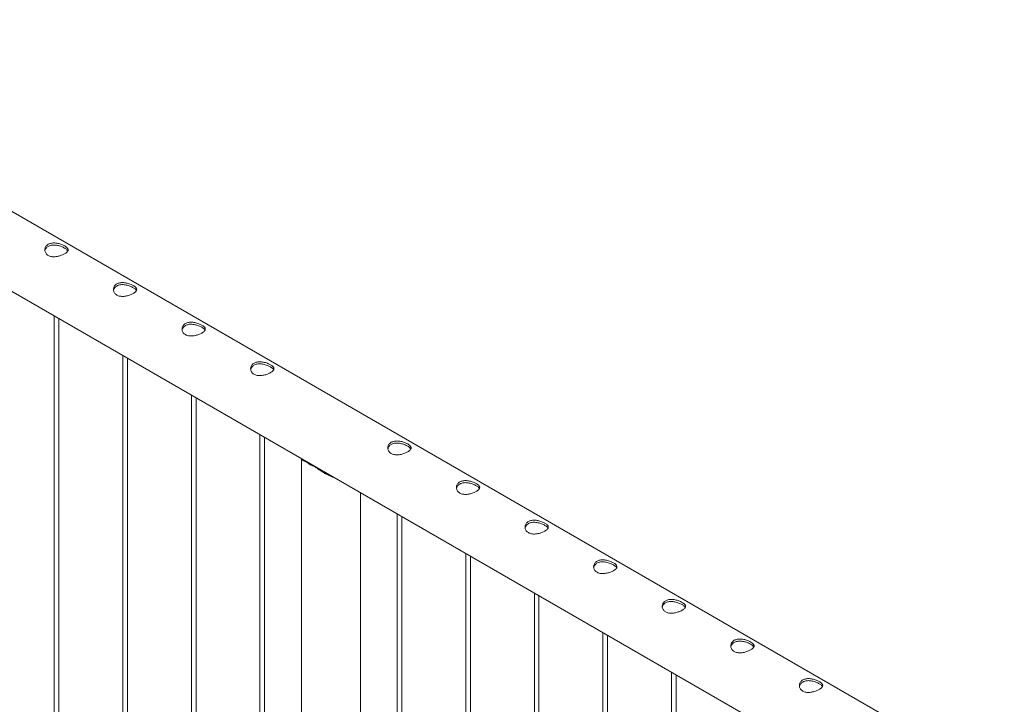
# Paper-space layout 'Sheet2' of a CAD drawing. Units: millimetres. Extents: x 0 to 42, y 0 to 29.8.
# Drawn here: x 32.5 to 33.8, y 21.7 to 22.5 of the extents above; entities that cross this region are included whole.
import ezdxf

# ---------------------------------------------------------------- set-up
doc = ezdxf.new("R2010")
doc.units = ezdxf.units.MM

psp = doc.layouts.new('Sheet2')

# ---------------------------------------------------------------- linework, layer by layer
at = {"color": 7, "linetype": 'Continuous', "lineweight": 0}
for p, q in [((33.7533, 21.5516), (32.0461, 22.5371)), ((32.0016, 22.4601), (33.7249, 21.4653)), ((32.529, 22.1557), (32.529, 19.1159)), ((32.535, 19.1162), (32.535, 22.1522)), ((32.6174, 22.1047), (32.6174, 19.0649)), ((32.6234, 19.0652), (32.6234, 22.1012)), ((32.7058, 22.0537), (32.7058, 19.0139)), ((32.7118, 19.0142), (32.7118, 22.0502)), ((32.7941, 22.0026), (32.7941, 18.9629)), ((32.8001, 18.9632), (32.8001, 21.9992)), ((32.8475, 21.9706), (32.8475, 18.9085)), ((32.8534, 21.9678), (32.8652, 21.961)), ((32.8597, 21.9641), (32.8597, 21.9648)), ((32.9236, 18.9085), (32.9236, 21.9279)), ((32.9709, 21.9006), (32.9709, 18.8608)), ((32.9769, 18.8611), (32.9769, 21.8971)), ((33.0593, 21.8496), (33.0593, 18.8098)), ((33.0653, 18.8101), (33.0653, 21.8461)), ((33.1477, 21.7985), (33.1477, 18.7588)), ((33.1537, 18.759), (33.1537, 21.7951)), ((33.2361, 21.7475), (33.2361, 18.7077)), ((33.2421, 18.708), (33.2421, 21.744)), ((33.3245, 21.6965), (33.3245, 18.6567)), ((33.3305, 18.657), (33.3305, 21.693))]:
    psp.add_line(p, q, dxfattribs=at)
psp.add_arc((32.8768, 21.9947), 0.0357, 228.9738, 251.0315, dxfattribs=at)
for points, knots in [([(32.5426, 22.2456), (32.5431, 22.2453), (32.5442, 22.2446), (32.5455, 22.2435), (32.5464, 22.2425), (32.5469, 22.2414), (32.547, 22.2404), (32.5468, 22.2393), (32.546, 22.2381), (32.5449, 22.237), (32.5434, 22.236), (32.5417, 22.2349), (32.5397, 22.234), (32.5375, 22.2332), (32.5352, 22.2325), (32.5328, 22.232), (32.5303, 22.2317), (32.5278, 22.2316), (32.5254, 22.2319), (32.5232, 22.2324), (32.5213, 22.2333), (32.5197, 22.2345), (32.5185, 22.2359), (32.5176, 22.2374), (32.517, 22.2391), (32.5169, 22.2409), (32.5172, 22.2427), (32.5179, 22.2444), (32.519, 22.2459), (32.5205, 22.2472), (32.5223, 22.2483), (32.5243, 22.249), (32.5264, 22.2494), (32.5287, 22.2495), (32.5312, 22.2494), (32.5337, 22.249), (32.5362, 22.2483), (32.5385, 22.2475), (32.5407, 22.2466), (32.542, 22.2459), (32.5426, 22.2456)], [0, 0, 0, 0, 0.02579, 0.051584, 0.077327, 0.103076, 0.129766, 0.156454, 0.183861, 0.21126, 0.237681, 0.2641, 0.289453, 0.314812, 0.340508, 0.366209, 0.393153, 0.420095, 0.447439, 0.474776, 0.500847, 0.526919, 0.552063, 0.577212, 0.603176, 0.629143, 0.6564, 0.683652, 0.710728, 0.737798, 0.763562, 0.789329, 0.814665, 0.840006, 0.866302, 0.892599, 0.919962, 0.947318, 0.973662, 1, 1, 1, 1]), ([(32.5171, 22.2391), (32.5171, 22.2393), (32.5172, 22.2402), (32.5178, 22.2416), (32.5189, 22.2432), (32.5204, 22.2445), (32.5221, 22.2456), (32.5241, 22.2463), (32.5262, 22.2467), (32.5285, 22.2468), (32.5309, 22.2467), (32.5334, 22.2463), (32.5359, 22.2457), (32.5383, 22.2448), (32.5406, 22.2439), (32.5419, 22.2432), (32.5426, 22.2428)], [0, 0, 0, 0, 0.030916, 0.107349, 0.183432, 0.259494, 0.331348, 0.403209, 0.473493, 0.543795, 0.616974, 0.690159, 0.766941, 0.8437, 0.921861, 1, 1, 1, 1]), ([(32.5426, 22.2428), (32.5431, 22.2425), (32.5442, 22.2418), (32.5455, 22.2408), (32.5463, 22.2399), (32.5465, 22.2394), (32.5466, 22.2392)], [0, 0, 0, 0, 0.278012, 0.556081, 0.833505, 1, 1, 1, 1]), ([(32.631, 22.1946), (32.6315, 22.1942), (32.6326, 22.1936), (32.6339, 22.1925), (32.6348, 22.1915), (32.6353, 22.1904), (32.6354, 22.1893), (32.6351, 22.1882), (32.6344, 22.1871), (32.6333, 22.186), (32.6318, 22.1849), (32.6301, 22.1839), (32.6281, 22.183), (32.6259, 22.1822), (32.6236, 22.1815), (32.6211, 22.181), (32.6187, 22.1806), (32.6162, 22.1806), (32.6138, 22.1808), (32.6116, 22.1814), (32.6097, 22.1823), (32.6081, 22.1835), (32.6068, 22.1848), (32.606, 22.1864), (32.6054, 22.1881), (32.6053, 22.1898), (32.6056, 22.1916), (32.6063, 22.1934), (32.6074, 22.1949), (32.6089, 22.1962), (32.6107, 22.1972), (32.6126, 22.1979), (32.6148, 22.1983), (32.6171, 22.1985), (32.6195, 22.1983), (32.622, 22.1979), (32.6245, 22.1973), (32.6269, 22.1965), (32.6291, 22.1956), (32.6304, 22.1949), (32.631, 22.1946)], [0, 0, 0, 0, 0.02579, 0.051584, 0.077327, 0.103076, 0.129766, 0.156454, 0.183861, 0.21126, 0.237681, 0.2641, 0.289453, 0.314812, 0.340508, 0.366209, 0.393153, 0.420095, 0.447439, 0.474776, 0.500847, 0.526919, 0.552063, 0.577212, 0.603176, 0.629143, 0.6564, 0.683652, 0.710728, 0.737798, 0.763562, 0.789329, 0.814665, 0.840006, 0.866302, 0.892599, 0.919962, 0.947318, 0.973662, 1, 1, 1, 1]), ([(32.6055, 22.188), (32.6055, 22.1883), (32.6056, 22.1892), (32.6062, 22.1906), (32.6073, 22.1922), (32.6087, 22.1935), (32.6105, 22.1945), (32.6125, 22.1953), (32.6146, 22.1957), (32.6169, 22.1958), (32.6193, 22.1957), (32.6218, 22.1953), (32.6242, 22.1946), (32.6267, 22.1938), (32.629, 22.1928), (32.6303, 22.1921), (32.631, 22.1918)], [0, 0, 0, 0, 0.030916, 0.107349, 0.183432, 0.259494, 0.331348, 0.403209, 0.473493, 0.543795, 0.616974, 0.690159, 0.766941, 0.8437, 0.921861, 1, 1, 1, 1]), ([(32.631, 22.1918), (32.6315, 22.1914), (32.6326, 22.1908), (32.6338, 22.1898), (32.6347, 22.1889), (32.6349, 22.1883), (32.635, 22.1881)], [0, 0, 0, 0, 0.278012, 0.556081, 0.833505, 1, 1, 1, 1]), ([(32.7194, 22.1435), (32.7199, 22.1432), (32.721, 22.1425), (32.7223, 22.1415), (32.7232, 22.1404), (32.7237, 22.1394), (32.7238, 22.1383), (32.7235, 22.1372), (32.7228, 22.1361), (32.7217, 22.135), (32.7202, 22.1339), (32.7184, 22.1329), (32.7164, 22.132), (32.7143, 22.1311), (32.712, 22.1305), (32.7095, 22.1299), (32.707, 22.1296), (32.7045, 22.1296), (32.7022, 22.1298), (32.7, 22.1304), (32.698, 22.1313), (32.6965, 22.1324), (32.6952, 22.1338), (32.6943, 22.1353), (32.6938, 22.137), (32.6937, 22.1388), (32.694, 22.1406), (32.6947, 22.1423), (32.6958, 22.1439), (32.6973, 22.1452), (32.6991, 22.1462), (32.701, 22.1469), (32.7032, 22.1473), (32.7055, 22.1474), (32.7079, 22.1473), (32.7104, 22.1469), (32.7129, 22.1463), (32.7153, 22.1455), (32.7175, 22.1445), (32.7187, 22.1439), (32.7194, 22.1435)], [0, 0, 0, 0, 0.02579, 0.051584, 0.077327, 0.103076, 0.129766, 0.156454, 0.183861, 0.21126, 0.237681, 0.2641, 0.289453, 0.314812, 0.340508, 0.366209, 0.393153, 0.420095, 0.447439, 0.474776, 0.500847, 0.526919, 0.552063, 0.577212, 0.603176, 0.629143, 0.6564, 0.683652, 0.710728, 0.737798, 0.763562, 0.789329, 0.814665, 0.840006, 0.866302, 0.892599, 0.919962, 0.947318, 0.973662, 1, 1, 1, 1]), ([(32.6939, 22.137), (32.6939, 22.1373), (32.694, 22.1381), (32.6946, 22.1395), (32.6957, 22.1411), (32.6971, 22.1425), (32.6989, 22.1435), (32.7008, 22.1442), (32.703, 22.1447), (32.7053, 22.1448), (32.7077, 22.1446), (32.7101, 22.1442), (32.7126, 22.1436), (32.7151, 22.1428), (32.7174, 22.1418), (32.7187, 22.1411), (32.7194, 22.1408)], [0, 0, 0, 0, 0.030916, 0.107349, 0.183432, 0.259494, 0.331348, 0.403209, 0.473493, 0.543795, 0.616974, 0.690159, 0.766941, 0.8437, 0.921861, 1, 1, 1, 1]), ([(32.7194, 22.1408), (32.7199, 22.1404), (32.721, 22.1397), (32.7222, 22.1387), (32.723, 22.1378), (32.7233, 22.1373), (32.7234, 22.1371)], [0, 0, 0, 0, 0.278012, 0.556081, 0.833505, 1, 1, 1, 1]), ([(32.8077, 22.0925), (32.8083, 22.0922), (32.8094, 22.0915), (32.8106, 22.0905), (32.8115, 22.0894), (32.8121, 22.0884), (32.8122, 22.0873), (32.8119, 22.0862), (32.8112, 22.0851), (32.8101, 22.084), (32.8086, 22.0829), (32.8068, 22.0819), (32.8048, 22.0809), (32.8027, 22.0801), (32.8004, 22.0794), (32.7979, 22.0789), (32.7954, 22.0786), (32.7929, 22.0785), (32.7905, 22.0788), (32.7883, 22.0794), (32.7864, 22.0803), (32.7848, 22.0814), (32.7836, 22.0828), (32.7827, 22.0843), (32.7822, 22.086), (32.7821, 22.0878), (32.7824, 22.0896), (32.7831, 22.0913), (32.7842, 22.0929), (32.7857, 22.0942), (32.7874, 22.0952), (32.7894, 22.0959), (32.7916, 22.0963), (32.7939, 22.0964), (32.7963, 22.0963), (32.7988, 22.0959), (32.8013, 22.0953), (32.8037, 22.0944), (32.8059, 22.0935), (32.8071, 22.0929), (32.8077, 22.0925)], [0, 0, 0, 0, 0.02579, 0.051584, 0.077327, 0.103076, 0.129766, 0.156454, 0.183861, 0.21126, 0.237681, 0.2641, 0.289453, 0.314812, 0.340508, 0.366209, 0.393153, 0.420095, 0.447439, 0.474776, 0.500847, 0.526919, 0.552063, 0.577212, 0.603176, 0.629143, 0.6564, 0.683652, 0.710728, 0.737798, 0.763562, 0.789329, 0.814665, 0.840006, 0.866302, 0.892599, 0.919962, 0.947318, 0.973662, 1, 1, 1, 1]), ([(32.7823, 22.086), (32.7823, 22.0862), (32.7824, 22.0871), (32.783, 22.0885), (32.7841, 22.0901), (32.7855, 22.0915), (32.7873, 22.0925), (32.7892, 22.0932), (32.7914, 22.0936), (32.7936, 22.0938), (32.796, 22.0936), (32.7985, 22.0932), (32.801, 22.0926), (32.8035, 22.0918), (32.8058, 22.0908), (32.8071, 22.0901), (32.8077, 22.0897)], [0, 0, 0, 0, 0.0309162, 0.1073491, 0.1834317, 0.2594935, 0.3313484, 0.4032087, 0.4734933, 0.5437952, 0.6169738, 0.6901594, 0.7669408, 0.8437002, 0.9218611, 1, 1, 1, 1]), ([(32.8077, 22.0897), (32.8083, 22.0894), (32.8094, 22.0887), (32.8106, 22.0877), (32.8114, 22.0868), (32.8117, 22.0863), (32.8118, 22.0861)], [0, 0, 0, 0, 0.278012, 0.556081, 0.833505, 1, 1, 1, 1]), ([(32.9845, 21.9905), (32.9851, 21.9901), (32.9862, 21.9895), (32.9874, 21.9884), (32.9883, 21.9874), (32.9888, 21.9863), (32.989, 21.9852), (32.9887, 21.9841), (32.988, 21.983), (32.9869, 21.9819), (32.9854, 21.9808), (32.9836, 21.9798), (32.9816, 21.9789), (32.9794, 21.9781), (32.9771, 21.9774), (32.9747, 21.9768), (32.9722, 21.9765), (32.9697, 21.9765), (32.9673, 21.9767), (32.9651, 21.9773), (32.9632, 21.9782), (32.9616, 21.9794), (32.9604, 21.9807), (32.9595, 21.9823), (32.959, 21.9839), (32.9589, 21.9857), (32.9591, 21.9875), (32.9598, 21.9893), (32.961, 21.9908), (32.9624, 21.9921), (32.9642, 21.9931), (32.9662, 21.9938), (32.9684, 21.9942), (32.9707, 21.9944), (32.9731, 21.9942), (32.9756, 21.9938), (32.9781, 21.9932), (32.9805, 21.9924), (32.9827, 21.9915), (32.9839, 21.9908), (32.9845, 21.9905)], [0, 0, 0, 0, 0.02579, 0.051584, 0.077327, 0.103076, 0.129766, 0.156454, 0.183861, 0.21126, 0.237681, 0.2641, 0.289453, 0.314812, 0.340508, 0.366209, 0.393153, 0.420095, 0.447439, 0.474776, 0.500847, 0.526919, 0.552063, 0.577212, 0.603176, 0.629143, 0.6564, 0.683652, 0.710728, 0.737798, 0.763562, 0.789329, 0.814665, 0.840006, 0.866302, 0.892599, 0.919962, 0.947318, 0.973662, 1, 1, 1, 1]), ([(32.9591, 21.9839), (32.9591, 21.9842), (32.9592, 21.9851), (32.9598, 21.9865), (32.9608, 21.9881), (32.9623, 21.9894), (32.9641, 21.9904), (32.966, 21.9912), (32.9681, 21.9916), (32.9704, 21.9917), (32.9728, 21.9916), (32.9753, 21.9912), (32.9778, 21.9905), (32.9802, 21.9897), (32.9825, 21.9887), (32.9839, 21.988), (32.9845, 21.9877)], [0, 0, 0, 0, 0.030916, 0.107349, 0.183432, 0.259494, 0.331348, 0.403209, 0.473493, 0.543795, 0.616974, 0.690159, 0.766941, 0.8437, 0.921861, 1, 1, 1, 1]), ([(32.9845, 21.9877), (32.9851, 21.9873), (32.9862, 21.9867), (32.9874, 21.9856), (32.9882, 21.9848), (32.9885, 21.9842), (32.9886, 21.984)], [0, 0, 0, 0, 0.278012, 0.556081, 0.833505, 1, 1, 1, 1]), ([(32.8534, 21.9678), (32.8528, 21.968), (32.8517, 21.9684), (32.8499, 21.969), (32.8483, 21.9696), (32.8474, 21.9703), (32.8474, 21.9709), (32.8479, 21.9714), (32.848, 21.9715)], [0, 0, 0, 0, 0.1149306, 0.2299447, 0.4679334, 0.6967105, 0.9302626, 1, 1, 1, 1]), ([(32.8507, 21.9688), (32.8506, 21.9689), (32.8502, 21.9693), (32.8505, 21.9698), (32.8506, 21.97)], [0, 0, 0, 0, 0.457787, 1, 1, 1, 1]), ([(32.8911, 21.9466), (32.89, 21.947), (32.8877, 21.9476), (32.8842, 21.9492), (32.8806, 21.951), (32.877, 21.9531), (32.8733, 21.9554), (32.8693, 21.9581), (32.8666, 21.96), (32.8652, 21.961)], [0, 0, 0, 0, 0.1242244, 0.257986, 0.3917634, 0.5293925, 0.6670075, 0.8320448, 1, 1, 1, 1]), ([(32.8886, 21.9481), (32.8882, 21.9482), (32.8856, 21.9489), (32.8814, 21.9508), (32.8778, 21.9527), (32.8762, 21.9536)], [0, 0, 0, 0, 0.1104262, 0.605198, 1, 1, 1, 1]), ([(33.0729, 21.9394), (33.0735, 21.9391), (33.0746, 21.9384), (33.0758, 21.9374), (33.0767, 21.9363), (33.0772, 21.9353), (33.0774, 21.9342), (33.0771, 21.9331), (33.0764, 21.932), (33.0752, 21.9309), (33.0738, 21.9298), (33.072, 21.9288), (33.07, 21.9279), (33.0678, 21.927), (33.0655, 21.9264), (33.0631, 21.9258), (33.0606, 21.9255), (33.0581, 21.9255), (33.0557, 21.9257), (33.0535, 21.9263), (33.0516, 21.9272), (33.05, 21.9283), (33.0488, 21.9297), (33.0479, 21.9312), (33.0474, 21.9329), (33.0472, 21.9347), (33.0475, 21.9365), (33.0482, 21.9382), (33.0494, 21.9398), (33.0508, 21.9411), (33.0526, 21.9421), (33.0546, 21.9428), (33.0568, 21.9432), (33.0591, 21.9433), (33.0615, 21.9432), (33.064, 21.9428), (33.0665, 21.9422), (33.0689, 21.9414), (33.0711, 21.9404), (33.0723, 21.9398), (33.0729, 21.9394)], [0, 0, 0, 0, 0.0257898, 0.0515841, 0.0773273, 0.1030762, 0.1297659, 0.1564543, 0.1838607, 0.2112596, 0.2376806, 0.2640996, 0.2894535, 0.3148121, 0.3405084, 0.3662093, 0.3931533, 0.4200946, 0.4474394, 0.4747758, 0.5008475, 0.5269194, 0.5520628, 0.5772123, 0.6031764, 0.6291434, 0.6564004, 0.6836521, 0.7107281, 0.737798, 0.7635623, 0.7893287, 0.8146648, 0.8400064, 0.8663019, 0.8925991, 0.9199623, 0.9473185, 0.9736617, 1, 1, 1, 1]), ([(33.0475, 21.9329), (33.0475, 21.9332), (33.0476, 21.934), (33.0482, 21.9354), (33.0492, 21.937), (33.0507, 21.9384), (33.0524, 21.9394), (33.0544, 21.9401), (33.0565, 21.9405), (33.0588, 21.9407), (33.0612, 21.9405), (33.0637, 21.9401), (33.0662, 21.9395), (33.0686, 21.9387), (33.0709, 21.9377), (33.0723, 21.937), (33.0729, 21.9366)], [0, 0, 0, 0, 0.030916, 0.107349, 0.183432, 0.259494, 0.331348, 0.403209, 0.473493, 0.543795, 0.616974, 0.690159, 0.766941, 0.8437, 0.921861, 1, 1, 1, 1]), ([(33.0729, 21.9366), (33.0735, 21.9363), (33.0746, 21.9356), (33.0758, 21.9346), (33.0766, 21.9337), (33.0769, 21.9332), (33.0769, 21.933)], [0, 0, 0, 0, 0.278012, 0.556081, 0.833505, 1, 1, 1, 1]), ([(33.1613, 21.8884), (33.1618, 21.8881), (33.1629, 21.8874), (33.1642, 21.8864), (33.1651, 21.8853), (33.1656, 21.8843), (33.1658, 21.8832), (33.1655, 21.8821), (33.1648, 21.881), (33.1636, 21.8799), (33.1621, 21.8788), (33.1604, 21.8778), (33.1584, 21.8768), (33.1562, 21.876), (33.1539, 21.8753), (33.1515, 21.8748), (33.149, 21.8745), (33.1465, 21.8744), (33.1441, 21.8747), (33.1419, 21.8753), (33.14, 21.8762), (33.1384, 21.8773), (33.1372, 21.8787), (33.1363, 21.8802), (33.1358, 21.8819), (33.1356, 21.8837), (33.1359, 21.8855), (33.1366, 21.8872), (33.1377, 21.8888), (33.1392, 21.8901), (33.141, 21.8911), (33.143, 21.8918), (33.1451, 21.8922), (33.1475, 21.8923), (33.1499, 21.8922), (33.1524, 21.8918), (33.1549, 21.8911), (33.1572, 21.8903), (33.1594, 21.8894), (33.1607, 21.8887), (33.1613, 21.8884)], [0, 0, 0, 0, 0.02579, 0.051584, 0.077327, 0.103076, 0.129766, 0.156454, 0.183861, 0.21126, 0.237681, 0.2641, 0.289453, 0.314812, 0.340508, 0.366209, 0.393153, 0.420095, 0.447439, 0.474776, 0.500847, 0.526919, 0.552063, 0.577212, 0.603176, 0.629143, 0.6564, 0.683652, 0.710728, 0.737798, 0.763562, 0.789329, 0.814665, 0.840006, 0.866302, 0.892599, 0.919962, 0.947318, 0.973662, 1, 1, 1, 1]), ([(33.1358, 21.8819), (33.1359, 21.8821), (33.136, 21.883), (33.1366, 21.8844), (33.1376, 21.886), (33.1391, 21.8874), (33.1408, 21.8884), (33.1428, 21.8891), (33.1449, 21.8895), (33.1472, 21.8897), (33.1496, 21.8895), (33.1521, 21.8891), (33.1546, 21.8885), (33.157, 21.8877), (33.1593, 21.8867), (33.1606, 21.886), (33.1613, 21.8856)], [0, 0, 0, 0, 0.030916, 0.107349, 0.183432, 0.259494, 0.331348, 0.403209, 0.473493, 0.543795, 0.616974, 0.690159, 0.766941, 0.8437, 0.921861, 1, 1, 1, 1]), ([(33.1613, 21.8856), (33.1618, 21.8853), (33.1629, 21.8846), (33.1642, 21.8836), (33.165, 21.8827), (33.1652, 21.8822), (33.1653, 21.882)], [0, 0, 0, 0, 0.278012, 0.556081, 0.833505, 1, 1, 1, 1]), ([(33.2497, 21.8374), (33.2502, 21.8371), (33.2513, 21.8364), (33.2526, 21.8353), (33.2535, 21.8343), (33.254, 21.8332), (33.2541, 21.8322), (33.2539, 21.8311), (33.2531, 21.8299), (33.252, 21.8288), (33.2505, 21.8277), (33.2488, 21.8267), (33.2468, 21.8258), (33.2446, 21.825), (33.2423, 21.8243), (33.2399, 21.8238), (33.2374, 21.8235), (33.2349, 21.8234), (33.2325, 21.8237), (33.2303, 21.8242), (33.2284, 21.8251), (33.2268, 21.8263), (33.2256, 21.8276), (33.2247, 21.8292), (33.2242, 21.8309), (33.224, 21.8327), (33.2243, 21.8344), (33.225, 21.8362), (33.2261, 21.8377), (33.2276, 21.839), (33.2294, 21.84), (33.2314, 21.8408), (33.2335, 21.8412), (33.2358, 21.8413), (33.2383, 21.8411), (33.2408, 21.8408), (33.2433, 21.8401), (33.2456, 21.8393), (33.2478, 21.8384), (33.2491, 21.8377), (33.2497, 21.8374)], [0, 0, 0, 0, 0.02579, 0.051584, 0.077327, 0.103076, 0.129766, 0.156454, 0.183861, 0.21126, 0.237681, 0.2641, 0.289453, 0.314812, 0.340508, 0.366209, 0.393153, 0.420095, 0.447439, 0.474776, 0.500847, 0.526919, 0.552063, 0.577212, 0.603176, 0.629143, 0.6564, 0.683652, 0.710728, 0.737798, 0.763562, 0.789329, 0.814665, 0.840006, 0.866302, 0.892599, 0.919962, 0.947318, 0.973662, 1, 1, 1, 1]), ([(33.2242, 21.8309), (33.2243, 21.8311), (33.2243, 21.832), (33.2249, 21.8334), (33.226, 21.835), (33.2275, 21.8363), (33.2292, 21.8374), (33.2312, 21.8381), (33.2333, 21.8385), (33.2356, 21.8386), (33.238, 21.8385), (33.2405, 21.8381), (33.243, 21.8375), (33.2454, 21.8366), (33.2477, 21.8357), (33.249, 21.835), (33.2497, 21.8346)], [0, 0, 0, 0, 0.030916, 0.107349, 0.183432, 0.259494, 0.331348, 0.403209, 0.473493, 0.543795, 0.616974, 0.690159, 0.766941, 0.8437, 0.921861, 1, 1, 1, 1]), ([(33.2497, 21.8346), (33.2502, 21.8343), (33.2513, 21.8336), (33.2526, 21.8326), (33.2534, 21.8317), (33.2536, 21.8312), (33.2537, 21.8309)], [0, 0, 0, 0, 0.278012, 0.556081, 0.833505, 1, 1, 1, 1]), ([(33.3381, 21.7864), (33.3386, 21.786), (33.3397, 21.7854), (33.341, 21.7843), (33.3419, 21.7833), (33.3424, 21.7822), (33.3425, 21.7811), (33.3422, 21.78), (33.3415, 21.7789), (33.3404, 21.7778), (33.3389, 21.7767), (33.3372, 21.7757), (33.3352, 21.7748), (33.333, 21.774), (33.3307, 21.7733), (33.3283, 21.7727), (33.3258, 21.7724), (33.3233, 21.7724), (33.3209, 21.7726), (33.3187, 21.7732), (33.3168, 21.7741), (33.3152, 21.7753), (33.3139, 21.7766), (33.3131, 21.7782), (33.3125, 21.7798), (33.3124, 21.7816), (33.3127, 21.7834), (33.3134, 21.7852), (33.3145, 21.7867), (33.316, 21.788), (33.3178, 21.789), (33.3198, 21.7897), (33.3219, 21.7901), (33.3242, 21.7903), (33.3267, 21.7901), (33.3292, 21.7897), (33.3316, 21.7891), (33.334, 21.7883), (33.3362, 21.7874), (33.3375, 21.7867), (33.3381, 21.7864)], [0, 0, 0, 0, 0.02579, 0.051584, 0.077327, 0.103076, 0.129766, 0.156454, 0.183861, 0.21126, 0.237681, 0.2641, 0.289453, 0.314812, 0.340508, 0.366209, 0.393153, 0.420095, 0.447439, 0.474776, 0.500847, 0.526919, 0.552063, 0.577212, 0.603176, 0.629143, 0.6564, 0.683652, 0.710728, 0.737798, 0.763562, 0.789329, 0.814665, 0.840006, 0.866302, 0.892599, 0.919962, 0.947318, 0.973662, 1, 1, 1, 1]), ([(33.3126, 21.7798), (33.3126, 21.7801), (33.3127, 21.781), (33.3133, 21.7824), (33.3144, 21.784), (33.3159, 21.7853), (33.3176, 21.7863), (33.3196, 21.7871), (33.3217, 21.7875), (33.324, 21.7876), (33.3264, 21.7875), (33.3289, 21.7871), (33.3314, 21.7864), (33.3338, 21.7856), (33.3361, 21.7846), (33.3374, 21.7839), (33.3381, 21.7836)], [0, 0, 0, 0, 0.030916, 0.107349, 0.183432, 0.259494, 0.331348, 0.403209, 0.473493, 0.543795, 0.616974, 0.690159, 0.766941, 0.8437, 0.921861, 1, 1, 1, 1]), ([(33.3381, 21.7836), (33.3386, 21.7832), (33.3397, 21.7826), (33.3409, 21.7815), (33.3418, 21.7807), (33.342, 21.7801), (33.3421, 21.7799)], [0, 0, 0, 0, 0.278012, 0.556081, 0.833505, 1, 1, 1, 1]), ([(33.4265, 21.7353), (33.427, 21.735), (33.4281, 21.7343), (33.4294, 21.7333), (33.4303, 21.7322), (33.4308, 21.7312), (33.4309, 21.7301), (33.4306, 21.729), (33.4299, 21.7279), (33.4288, 21.7268), (33.4273, 21.7257), (33.4255, 21.7247), (33.4235, 21.7238), (33.4214, 21.7229), (33.4191, 21.7222), (33.4166, 21.7217), (33.4142, 21.7214), (33.4117, 21.7214), (33.4093, 21.7216), (33.4071, 21.7222), (33.4051, 21.7231), (33.4036, 21.7242), (33.4023, 21.7256), (33.4015, 21.7271), (33.4009, 21.7288), (33.4008, 21.7306), (33.4011, 21.7324), (33.4018, 21.7341), (33.4029, 21.7357), (33.4044, 21.737), (33.4062, 21.738), (33.4081, 21.7387), (33.4103, 21.7391), (33.4126, 21.7392), (33.415, 21.7391), (33.4175, 21.7387), (33.42, 21.7381), (33.4224, 21.7373), (33.4246, 21.7363), (33.4258, 21.7357), (33.4265, 21.7353)], [0, 0, 0, 0, 0.0257898, 0.0515841, 0.0773273, 0.1030762, 0.1297659, 0.1564543, 0.1838607, 0.2112596, 0.2376806, 0.2640996, 0.2894535, 0.3148121, 0.3405084, 0.3662093, 0.3931533, 0.4200946, 0.4474394, 0.4747758, 0.5008475, 0.5269194, 0.5520628, 0.5772123, 0.6031764, 0.6291434, 0.6564004, 0.6836521, 0.7107281, 0.737798, 0.7635623, 0.7893287, 0.8146648, 0.8400064, 0.8663019, 0.8925991, 0.9199623, 0.9473185, 0.9736617, 1, 1, 1, 1]), ([(33.401, 21.7288), (33.401, 21.7291), (33.4011, 21.7299), (33.4017, 21.7313), (33.4028, 21.7329), (33.4042, 21.7343), (33.406, 21.7353), (33.4079, 21.736), (33.4101, 21.7364), (33.4124, 21.7366), (33.4148, 21.7364), (33.4172, 21.736), (33.4197, 21.7354), (33.4222, 21.7346), (33.4245, 21.7336), (33.4258, 21.7329), (33.4265, 21.7325)], [0, 0, 0, 0, 0.030916, 0.107349, 0.183432, 0.259494, 0.331348, 0.403209, 0.473493, 0.543795, 0.616974, 0.690159, 0.766941, 0.8437, 0.921861, 1, 1, 1, 1]), ([(33.4265, 21.7325), (33.427, 21.7322), (33.4281, 21.7315), (33.4293, 21.7305), (33.4302, 21.7296), (33.4304, 21.7291), (33.4305, 21.7289)], [0, 0, 0, 0, 0.278012, 0.556081, 0.833505, 1, 1, 1, 1]), ([(33.5149, 21.6843), (33.5154, 21.684), (33.5165, 21.6833), (33.5177, 21.6823), (33.5186, 21.6812), (33.5192, 21.6801), (33.5193, 21.6791), (33.519, 21.678), (33.5183, 21.6769), (33.5172, 21.6758), (33.5157, 21.6747), (33.5139, 21.6737), (33.5119, 21.6727), (33.5098, 21.6719), (33.5075, 21.6712), (33.505, 21.6707), (33.5025, 21.6704), (33.5, 21.6703), (33.4976, 21.6706), (33.4955, 21.6712), (33.4935, 21.6721), (33.492, 21.6732), (33.4907, 21.6746), (33.4898, 21.6761), (33.4893, 21.6778), (33.4892, 21.6796), (33.4895, 21.6814), (33.4902, 21.6831), (33.4913, 21.6847), (33.4928, 21.686), (33.4945, 21.687), (33.4965, 21.6877), (33.4987, 21.6881), (33.501, 21.6882), (33.5034, 21.6881), (33.5059, 21.6877), (33.5084, 21.687), (33.5108, 21.6862), (33.513, 21.6853), (33.5142, 21.6846), (33.5149, 21.6843)], [0, 0, 0, 0, 0.02579, 0.051584, 0.077327, 0.103076, 0.129766, 0.156454, 0.183861, 0.21126, 0.237681, 0.2641, 0.289453, 0.314812, 0.340508, 0.366209, 0.393153, 0.420095, 0.447439, 0.474776, 0.500847, 0.526919, 0.552063, 0.577212, 0.603176, 0.629143, 0.6564, 0.683652, 0.710728, 0.737798, 0.763562, 0.789329, 0.814665, 0.840006, 0.866302, 0.892599, 0.919962, 0.947318, 0.973662, 1, 1, 1, 1]), ([(33.4894, 21.6778), (33.4894, 21.678), (33.4895, 21.6789), (33.4901, 21.6803), (33.4912, 21.6819), (33.4926, 21.6833), (33.4944, 21.6843), (33.4963, 21.685), (33.4985, 21.6854), (33.5008, 21.6856), (33.5031, 21.6854), (33.5056, 21.685), (33.5081, 21.6844), (33.5106, 21.6836), (33.5129, 21.6826), (33.5142, 21.6819), (33.5149, 21.6815)], [0, 0, 0, 0, 0.030916, 0.107349, 0.183432, 0.259494, 0.331348, 0.403209, 0.473493, 0.543795, 0.616974, 0.690159, 0.766941, 0.8437, 0.921861, 1, 1, 1, 1]), ([(33.5149, 21.6815), (33.5154, 21.6812), (33.5165, 21.6805), (33.5177, 21.6795), (33.5185, 21.6786), (33.5188, 21.6781), (33.5189, 21.6779)], [0, 0, 0, 0, 0.278012, 0.556081, 0.833505, 1, 1, 1, 1])]:
    psp.add_open_spline(points, degree=3, knots=knots, dxfattribs=at)

doc.saveas('drawing.dxf')
